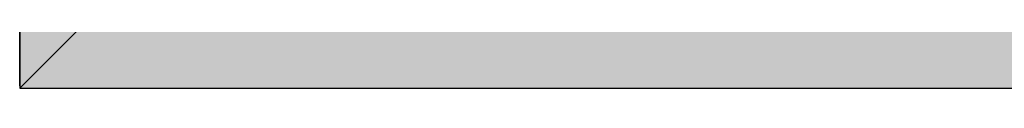
# Model space of a CAD drawing. Units: millimetres. Extents: x 0 to 2898, y -1924 to -50.
# Drawn here: x 0 to 259, y -1520 to -1507 of the extents above; entities that cross this region are included whole.
import ezdxf

# ---------------------------------------------------------------- set-up
doc = ezdxf.new("R2010")
doc.units = ezdxf.units.MM
doc.header["$PDMODE"] = 3
doc.header["$PDSIZE"] = -0.5
doc.layers.add('ConDim', color=3, linetype='Continuous')
doc.layers.add('ConProfile', color=7, linetype='Continuous', lineweight=30, true_color=0x000000)
doc.styles.get("Standard").update_dxf_attribs({"font": 'complex.shx', "height": 60})
doc.dimstyles.new('Construction', dxfattribs={"dimtxt": 70, "dimasz": 100, "dimexe": 1.25, "dimexo": 0.625, "dimtad": 1, "dimdec": 0, "dimtxsty": 'Standard', "dimcen": 2.5, "dimclrd": 256, "dimclre": 256, "dimadec": 0, "dimazin": 2, "dimtfac": 1, "dimtdec": 4, "dimtofl": 0, "dimtmove": 0, "dimatfit": 3, "dimfxl": 1, "dimtolj": 1, "dimtzin": 0, "dimarcsym": 0})

# ---------------------------------------------------------------- blocks, each defined once
blk = doc.blocks.new('*D189')
at = {"layer": 'ConDim', "lineweight": -2}
for p, q in [((1000, -1499.38), (1000, -98.75)), ((1100, -100), (2900, -100)), ((3000, -1499.38), (3000, -98.75))]:
    blk.add_line(p, q, dxfattribs=at)
at = {"layer": 'ConDim'}
for points in [[(1100, -83.33), (1100, -116.67), (1000, -100)], [(2900, -116.67), (2900, -83.33), (3000, -100)]]:
    blk.add_solid(points, dxfattribs=at)
at = {"layer": 'Defpoints', "color": 0}
for p in [(3000, -100), (1000, -1500), (3000, -1500)]:
    blk.add_point(p, dxfattribs=at)
at = {"layer": 'ConDim', "color": 0, "insert": (2000, -69.38), "char_height": 60, "attachment_point": 5}
blk.add_mtext('\\A1;2000', dxfattribs=at)
blk = doc.blocks.new('*D192')
at = {"layer": 'ConDim', "lineweight": -2}
for p, q in [((1000.62, -500), (3251.25, -500)), ((3250, -1400), (3250, -600)), ((1000.62, -1500), (3251.25, -1500))]:
    blk.add_line(p, q, dxfattribs=at)
at = {"layer": 'ConDim'}
for points in [[(3266.67, -600), (3233.33, -600), (3250, -500)], [(3233.33, -1400), (3266.67, -1400), (3250, -1500)]]:
    blk.add_solid(points, dxfattribs=at)
at = {"layer": 'Defpoints', "color": 0}
for p in [(1000, -500), (3250, -500), (1000, -1500)]:
    blk.add_point(p, dxfattribs=at)
at = {"layer": 'ConDim', "color": 0, "insert": (3219.38, -1000), "char_height": 60, "attachment_point": 5, "rotation": 90}
blk.add_mtext('\\A1;1000', dxfattribs=at)
blk = doc.blocks.new('*D111')
at = {"layer": 'ConDim', "lineweight": -2}
for p, q in [((0, -1519.38), (0, -118.75)), ((2000, -1519.38), (2000, -118.75)), ((100, -120), (1900, -120))]:
    blk.add_line(p, q, dxfattribs=at)
at = {"layer": 'ConDim'}
for points in [[(100, -103.33), (100, -136.67), (0, -120)], [(1900, -136.67), (1900, -103.33), (2000, -120)]]:
    blk.add_solid(points, dxfattribs=at)
at = {"layer": 'Defpoints', "color": 0}
for p in [(2000, -120), (0, -1520), (2000, -1520)]:
    blk.add_point(p, dxfattribs=at)
at = {"layer": 'ConDim', "color": 0, "insert": (1000, -89.38), "char_height": 60, "attachment_point": 5}
blk.add_mtext('\\A1;2000', dxfattribs=at)
blk = doc.blocks.new('*D114')
at = {"layer": 'ConDim', "lineweight": -2}
for p, q in [((0.62, -520), (2251.25, -520)), ((2250, -1420), (2250, -620)), ((0.62, -1520), (2251.25, -1520))]:
    blk.add_line(p, q, dxfattribs=at)
at = {"layer": 'ConDim'}
for points in [[(2266.67, -620), (2233.33, -620), (2250, -520)], [(2233.33, -1420), (2266.67, -1420), (2250, -1520)]]:
    blk.add_solid(points, dxfattribs=at)
at = {"layer": 'Defpoints', "color": 0}
for p in [(0, -520), (2250, -520), (0, -1520)]:
    blk.add_point(p, dxfattribs=at)
at = {"layer": 'ConDim', "color": 0, "insert": (2219.38, -1020), "char_height": 60, "attachment_point": 5, "rotation": 90}
blk.add_mtext('\\A1;1000', dxfattribs=at)
blk = doc.blocks.new('KON_16', base_point=(1000, -500))
at = {"layer": 'ConProfile'}
for points in [[(1000, -1500), (1040, -1460), (1080, -1420), (1080, -580), (1040, -540), (1000, -500)], [(1901.5, -1500), (1901.5, -1460), (1901.5, -1420), (1080, -1420), (1040, -1460), (1000, -1500)]]:
    blk.add_hatch(color=256, dxfattribs=at).paths.add_polyline_path(points, flags=0)
at = {"layer": 'ConProfile', "color": 7, "flags": 128}
for points in [[(1000, -1500), (1040, -1460), (1080, -1420), (1080, -580), (1040, -540), (1000, -500)], [(1901.5, -1500), (1901.5, -1460), (1901.5, -1420), (1080, -1420), (1040, -1460), (1000, -1500)]]:
    blk.add_lwpolyline(points, close=True, dxfattribs=at)
at = {"layer": 'ConDim'}
dim = blk.add_linear_dim(base=(3000, -100), p1=(1000, -1500), p2=(3000, -1500), dimstyle='Construction', override={"dimpost": '<>'}, dxfattribs=at)
dim.commit()
dim.dimension.update_dxf_attribs({"geometry": '*D189', "text_midpoint": (2000, -100), "dimtype": 160})
dim = blk.add_linear_dim(base=(3250, -500), p1=(1000, -1500), p2=(1000, -500), angle=90, dimstyle='Construction', override={"dimpost": '<>'}, dxfattribs=at)
dim.commit()
dim.dimension.update_dxf_attribs({"geometry": '*D192', "text_midpoint": (3250, -1000), "dimtype": 160})

msp = doc.modelspace()

# ---------------------------------------------------------------- hatches: boundary and pattern name
at = {"layer": 'ConProfile'}
for points in [[(0, -1520), (40, -1480), (80, -1440), (80, -600), (40, -560), (0, -520)], [(901.5, -1520), (901.5, -1480), (901.5, -1440), (80, -1440), (40, -1480), (0, -1520)]]:
    msp.add_hatch(color=256, dxfattribs=at).paths.add_polyline_path(points, flags=0)

# ---------------------------------------------------------------- linework, layer by layer
at = {"layer": 'ConProfile', "color": 7, "flags": 128}
for points in [[(0, -1520), (40, -1480), (80, -1440), (80, -600), (40, -560), (0, -520)], [(901.5, -1520), (901.5, -1480), (901.5, -1440), (80, -1440), (40, -1480), (0, -1520)]]:
    msp.add_lwpolyline(points, close=True, dxfattribs=at)

# ---------------------------------------------------------------- block references
msp.add_blockref('KON_16', (0, -520))

# ---------------------------------------------------------------- dimensions: what is measured, and where the dimension line sits
at = {"layer": 'ConDim'}
dim = msp.add_linear_dim(base=(2000, -120), p1=(0, -1520), p2=(2000, -1520), dimstyle='Construction', override={"dimpost": '<>'}, dxfattribs=at)
dim.commit()
dim.dimension.update_dxf_attribs({"geometry": '*D111', "text_midpoint": (1000, -120), "dimtype": 160})
dim = msp.add_linear_dim(base=(2250, -520), p1=(0, -1520), p2=(0, -520), angle=90, dimstyle='Construction', override={"dimpost": '<>'}, dxfattribs=at)
dim.commit()
dim.dimension.update_dxf_attribs({"geometry": '*D114', "text_midpoint": (2250, -1020), "dimtype": 160})

doc.saveas('drawing.dxf')
